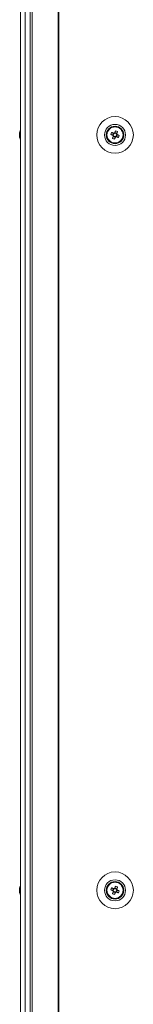
# Model space of a CAD drawing. Units: millimetres. Extents: x -3786 to 4614, y -3385 to 2555.
# Drawn here: x -2703 to -2648, y -837 to -365 of the extents above; entities that cross this region are included whole.
import ezdxf

# ---------------------------------------------------------------- set-up
doc = ezdxf.new("R2010")
doc.units = ezdxf.units.MM
doc.header["$LTSCALE"] = 5

msp = doc.modelspace()

# ---------------------------------------------------------------- linework, layer by layer
at = {"color": 7, "linetype": 'Continuous', "lineweight": 18}
for p, q in [((-2702.52, 46.59, -200.31), (-2702.52, -1973.41, -200.31)), ((-2702.49, 46.59, -200.31), (-2702.49, -1973.41, -200.31)), ((-2700.29, -1973.41, -200.31), (-2700.29, 46.59, -200.31)), ((-2697.85, 46.59, -200.31), (-2697.85, -1973.41, -200.31)), ((-2696.82, 46.59, -200.31), (-2696.82, -1973.41, -200.31)), ((-2684.34, 46.59, -200.31), (-2684.34, -1973.41, -200.31)), ((-2684.03, 46.59, -200.31), (-2684.03, -1973.41, -200.31)), ((-2702.91, -419.42, -200.31), (-2702.91, -419.61, -200.31)), ((-2702.91, -420.26, -200.31), (-2702.91, -419.8, -200.31)), ((-2658.76, -419.2, -200.31), (-2657.83, -419.57, -200.31)), ((-2657.83, -419.57, -200.31), (-2658.21, -420.53, -200.31)), ((-2657.83, -419.57, -200.31), (-2657.54, -419.68, -200.31)), ((-2657.33, -419.59, -200.31), (-2657.22, -419.31, -200.31)), ((-2656.84, -418.38, -200.31), (-2657.22, -419.31, -200.31)), ((-2656.26, -419.69, -200.31), (-2657.22, -419.31, -200.31)), ((-2702.91, -420.57, -200.31), (-2702.91, -421.03, -200.31)), ((-2702.91, -421.41, -200.31), (-2702.91, -421.22, -200.31)), ((-2658.32, -422.06, -200.31), (-2657.95, -421.14, -200.31)), ((-2657.95, -421.14, -200.31), (-2657.84, -420.85, -200.31)), ((-2657.95, -421.14, -200.31), (-2656.99, -421.52, -200.31)), ((-2656.39, -421.26, -200.31), (-2656, -420.3, -200.31)), ((-2656.29, -420.19, -200.31), (-2656, -420.3, -200.31)), ((-2655.07, -420.68, -200.31), (-2656, -420.3, -200.31)), ((-2702.91, -781.42, -200.31), (-2702.91, -781.61, -200.31)), ((-2702.91, -782.26, -200.31), (-2702.91, -781.8, -200.31)), ((-2702.91, -782.57, -200.31), (-2702.91, -783.03, -200.31)), ((-2702.91, -783.41, -200.31), (-2702.91, -783.22, -200.31)), ((-2659.86, -779.27, -200.31), (-2659.66, -779.33, -200.31)), ((-2659.86, -779.27, -200.31), (-2659.65, -779.33, -200.31)), ((-2659.86, -779.27, -200.31), (-2659.65, -779.33, -200.31)), ((-2658.76, -781.2, -200.31), (-2657.83, -781.57, -200.31)), ((-2658.32, -784.06, -200.31), (-2657.95, -783.14, -200.31)), ((-2657.83, -781.57, -200.31), (-2658.21, -782.53, -200.31)), ((-2657.95, -783.14, -200.31), (-2657.84, -782.85, -200.31)), ((-2657.95, -783.14, -200.31), (-2656.99, -783.52, -200.31)), ((-2657.83, -781.57, -200.31), (-2657.54, -781.68, -200.31)), ((-2657.33, -781.59, -200.31), (-2657.22, -781.31, -200.31)), ((-2656.84, -780.38, -200.31), (-2657.22, -781.31, -200.31)), ((-2656.26, -781.69, -200.31), (-2657.22, -781.31, -200.31)), ((-2656.39, -783.26, -200.31), (-2656, -782.3, -200.31)), ((-2656.29, -782.19, -200.31), (-2656, -782.3, -200.31)), ((-2655.07, -782.68, -200.31), (-2656, -782.3, -200.31)), ((-2660.95, -783.53, -200.31), (-2661.15, -783.47, -200.31))]:
    msp.add_line(p, q, dxfattribs=at)
at = {"color": 7, "linetype": 'Continuous', "lineweight": 18, "elevation": -200.31, "flags": 128}
for points in [[(-2657.72, -419.61), (-2657.85, -419.56), (-2657.98, -419.51), (-2658.11, -419.46), (-2658.24, -419.4), (-2658.37, -419.35), (-2658.5, -419.3), (-2658.63, -419.25), (-2658.76, -419.2)], [(-2656.84, -418.38), (-2656.9, -418.51), (-2656.95, -418.64), (-2657, -418.76), (-2657.05, -418.89), (-2657.1, -419.02), (-2657.16, -419.15), (-2657.21, -419.29), (-2657.26, -419.42)], [(-2656.3, -419.8), (-2656.25, -419.67), (-2656.2, -419.54), (-2656.15, -419.41), (-2656.09, -419.28), (-2656.04, -419.15), (-2655.99, -419.02), (-2655.94, -418.89), (-2655.89, -418.77)], [(-2702.91, -421.03), (-2702.89, -421.16), (-2702.88, -421.22)], [(-2702.91, -421.03), (-2702.89, -421.16), (-2702.87, -421.22)], [(-2659.14, -420.15), (-2659.01, -420.2), (-2658.88, -420.26), (-2658.76, -420.31), (-2658.63, -420.36), (-2658.5, -420.41), (-2658.37, -420.46), (-2658.23, -420.52), (-2658.1, -420.57)], [(-2657.91, -421.03), (-2657.96, -421.16), (-2658.01, -421.29), (-2658.07, -421.42), (-2658.12, -421.55), (-2658.17, -421.68), (-2658.22, -421.81), (-2658.27, -421.94), (-2658.32, -422.06)], [(-2657.37, -422.45), (-2657.32, -422.32), (-2657.27, -422.19), (-2657.21, -422.06), (-2657.16, -421.94), (-2657.11, -421.81), (-2657.06, -421.67), (-2657, -421.54), (-2656.95, -421.41)], [(-2656.49, -421.22), (-2656.36, -421.27), (-2656.23, -421.32), (-2656.1, -421.37), (-2655.97, -421.43), (-2655.84, -421.48), (-2655.71, -421.53), (-2655.58, -421.58), (-2655.46, -421.63)], [(-2655.07, -420.68), (-2655.2, -420.63), (-2655.33, -420.57), (-2655.46, -420.52), (-2655.59, -420.47), (-2655.72, -420.42), (-2655.85, -420.37), (-2655.98, -420.31), (-2656.11, -420.26)], [(-2702.91, -783.03), (-2702.89, -783.16), (-2702.88, -783.22)], [(-2702.91, -783.03), (-2702.89, -783.16), (-2702.87, -783.22)], [(-2661.05, -783.08), (-2661.11, -782.45), (-2661.11, -782.42)], [(-2661.05, -783.08), (-2661.11, -782.45), (-2661.11, -782.42)], [(-2659.14, -782.15), (-2659.01, -782.2), (-2658.88, -782.26), (-2658.76, -782.31), (-2658.63, -782.36), (-2658.5, -782.41), (-2658.37, -782.46), (-2658.23, -782.52), (-2658.1, -782.57)], [(-2657.72, -781.61), (-2657.85, -781.56), (-2657.98, -781.51), (-2658.11, -781.46), (-2658.24, -781.4), (-2658.37, -781.35), (-2658.5, -781.3), (-2658.63, -781.25), (-2658.76, -781.2)], [(-2657.91, -783.03), (-2657.96, -783.16), (-2658.01, -783.29), (-2658.07, -783.42), (-2658.12, -783.55), (-2658.17, -783.68), (-2658.22, -783.81), (-2658.27, -783.94), (-2658.32, -784.06)], [(-2656.84, -780.38), (-2656.9, -780.51), (-2656.95, -780.64), (-2657, -780.76), (-2657.05, -780.89), (-2657.1, -781.02), (-2657.16, -781.15), (-2657.21, -781.29), (-2657.26, -781.42)], [(-2656.49, -783.22), (-2656.36, -783.27), (-2656.23, -783.32), (-2656.1, -783.37), (-2655.97, -783.43), (-2655.84, -783.48), (-2655.71, -783.53), (-2655.58, -783.58), (-2655.46, -783.63)], [(-2656.3, -781.8), (-2656.25, -781.67), (-2656.2, -781.54), (-2656.15, -781.41), (-2656.09, -781.28), (-2656.04, -781.15), (-2655.99, -781.02), (-2655.94, -780.89), (-2655.89, -780.76)], [(-2655.07, -782.68), (-2655.2, -782.63), (-2655.33, -782.57), (-2655.46, -782.52), (-2655.59, -782.47), (-2655.72, -782.42), (-2655.85, -782.37), (-2655.98, -782.31), (-2656.11, -782.26)], [(-2657.37, -784.45), (-2657.32, -784.32), (-2657.27, -784.19), (-2657.21, -784.06), (-2657.16, -783.94), (-2657.11, -783.81), (-2657.06, -783.67), (-2657, -783.54), (-2656.95, -783.41)]]:
    msp.add_lwpolyline(points, dxfattribs=at)
at = {"color": 7, "linetype": 'Continuous', "lineweight": 18}
for centre, radius in [((-2657.11, -420.41, -200.31), 8.8), ((-2657.11, -420.41, -200.31), 5.04), ((-2657.11, -420.41, -200.31), 4.18), ((-2657.11, -420.41, -200.31), 4), ((-2657.11, -420.41, -200.31), 3.85), ((-2657.11, -782.41, -200.31), 8.8), ((-2657.11, -782.41, -200.31), 5.04), ((-2657.11, -782.41, -200.31), 4.18), ((-2657.11, -782.41, -200.31), 4), ((-2657.11, -782.41, -200.31), 3.85)]:
    msp.add_circle(centre, radius, dxfattribs=at)
for centre, radius, start, end in [((-2697.32, -420.23, -200.31), 5.64, 160.8535, 171.7045), ((-2697.32, -420.62, -200.31), 5.64, 160.8535, 171.7045), ((-2696.48, -420.42, -200.31), 6.5, 158.1233, 167.7244), ((-2701.67, -418.57, -200.31), 1, 168.9758, 191.0242), ((-2645.63, -425.02, -200.31), 14.36, 156.0664, 160.1763), ((-2657.11, -420.41, -200.31), 0.851, 120.8793, 195.3615), ((-2657.11, -420.41, -200.31), 1.01, 98.8073, 127.4335), ((-2657.11, -420.41, -200.31), 0.851, 105.3615, 120.8793), ((-2657.11, -420.41, -200.31), 0.851, 30.8793, 105.3615), ((-2661.74, -431.95, -200.31), 14.42, 66.0734, 70.1661), ((-2657.11, -420.41, -200.31), 1.01, 8.8073, 37.4335), ((-2701.84, -419.87, -200.31), 1.14, 200.0413, 208.5104), ((-2701.65, -419.78, -200.31), 1.35, 200.8681, 221.7304), ((-2701.84, -420.96, -200.31), 1.14, 151.4138, 159.9617), ((-2701.65, -420.74, -200.31), 1.35, 200.8681, 221.7304), ((-2697.37, -420.61, -200.31), 5.59, 188.2769, 192.2844), ((-2697.36, -420.6, -200.31), 5.61, 188.2861, 192.2814), ((-2696.48, -420.42, -200.31), 6.5, 192.2756, 201.8767), ((-2696.48, -420.42, -200.31), 6.5, 192.2756, 201.8767), ((-2696.49, -421.15, -200.31), 6.18, 175.5625, 184.4375), ((-2657.11, -420.41, -200.31), 4, 180, 0), ((-2652.47, -408.88, -200.31), 14.42, 246.0734, 250.1661), ((-2657.11, -420.41, -200.31), 1.01, 188.8073, 217.4335), ((-2657.11, -420.41, -200.31), 0.851, 195.3615, 210.8793), ((-2657.11, -420.41, -200.31), 0.851, 210.8793, 285.3615), ((-2657.11, -420.41, -200.31), 1.01, 278.8073, 307.4335), ((-2657.11, -420.41, -200.31), 0.851, 285.3615, 300.8793), ((-2657.11, -420.41, -200.31), 0.851, 300.8793, 15.3615), ((-2657.11, -420.41, -200.31), 0.851, 15.3615, 30.8793), ((-2668.58, -415.81, -200.31), 14.36, 336.0664, 340.1763), ((-2697.32, -782.23, -200.31), 5.64, 160.8562, 171.7018), ((-2697.32, -782.62, -200.31), 5.64, 160.8556, 171.704), ((-2701.84, -781.87, -200.31), 1.13, 200.0251, 208.5285), ((-2701.65, -781.78, -200.31), 1.34, 200.8605, 221.738), ((-2701.84, -782.96, -200.31), 1.14, 151.4138, 159.9617), ((-2701.65, -782.74, -200.31), 1.34, 200.8605, 221.738), ((-2696.48, -782.42, -200.31), 6.5, 158.1233, 167.7244), ((-2701.67, -780.57, -200.31), 1, 168.9737, 191.0263), ((-2696.49, -783.15, -200.31), 6.18, 175.5622, 184.4378), ((-2657.11, -782.41, -200.31), 4, 180, 0), ((-2645.59, -787.04, -200.31), 14.4, 156.0724, 160.1702), ((-2657.11, -782.41, -200.31), 1.01, 188.8073, 217.4335), ((-2657.11, -782.41, -200.31), 0.851, 120.8793, 195.3615), ((-2657.11, -782.41, -200.31), 0.851, 195.3615, 210.8793), ((-2657.11, -782.41, -200.31), 0.851, 210.8793, 285.3615), ((-2657.11, -782.41, -200.31), 1.01, 98.8073, 127.4335), ((-2657.11, -782.41, -200.31), 0.851, 105.3615, 120.8793), ((-2657.11, -782.41, -200.31), 0.851, 30.8793, 105.3615), ((-2657.11, -782.41, -200.31), 1.01, 278.8073, 307.4335), ((-2657.11, -782.41, -200.31), 0.851, 285.3615, 300.8793), ((-2661.73, -793.94, -200.31), 14.41, 66.072, 70.1676), ((-2657.11, -782.41, -200.31), 0.851, 300.8793, 15.3615), ((-2657.11, -782.41, -200.31), 0.851, 15.3615, 30.8793), ((-2657.11, -782.41, -200.31), 1.01, 8.8073, 37.4335), ((-2668.61, -777.79, -200.31), 14.39, 336.0708, 340.1719), ((-2697.38, -782.61, -200.31), 5.58, 188.2744, 192.29), ((-2697.37, -782.61, -200.31), 5.59, 188.2769, 192.2844), ((-2696.48, -782.42, -200.31), 6.5, 192.2756, 201.8767), ((-2696.48, -782.42, -200.31), 6.5, 192.2756, 201.8767), ((-2652.5, -770.95, -200.31), 14.35, 246.0625, 250.1771)]:
    msp.add_arc(centre, radius, start, end, dxfattribs=at)
for points, knots in [([(-2657.54, -419.68, -200.31), (-2657.55, -419.68, -200.31), (-2657.6, -419.66, -200.31), (-2657.66, -419.64, -200.31), (-2657.71, -419.62, -200.31), (-2657.72, -419.61, -200.31)], [0, 0, 0, 0, 0.069982, 0.886622, 1, 1, 1, 1]), ([(-2657.26, -419.42, -200.31), (-2657.26, -419.42, -200.31), (-2657.28, -419.48, -200.31), (-2657.31, -419.54, -200.31), (-2657.33, -419.59, -200.31), (-2657.33, -419.59, -200.31)], [0, 0, 0, 0, 0.11338, 0.930017, 1, 1, 1, 1]), ([(-2656.38, -419.98, -200.31), (-2656.37, -419.97, -200.31), (-2656.35, -419.92, -200.31), (-2656.33, -419.86, -200.31), (-2656.31, -419.81, -200.31), (-2656.3, -419.8, -200.31)], [0, 0, 0, 0, 0.069983, 0.886624, 1, 1, 1, 1]), ([(-2702.52, -421, -200.31), (-2702.56, -421, -200.31), (-2702.69, -421.01, -200.31), (-2702.82, -421.02, -200.31), (-2702.91, -421.03, -200.31)], [0, 0, 0, 0, 0.341291, 1, 1, 1, 1]), ([(-2702.52, -421.2, -200.31), (-2702.56, -421.21, -200.31), (-2702.69, -421.21, -200.31), (-2702.82, -421.21, -200.31), (-2702.91, -421.22, -200.31)], [0, 0, 0, 0, 0.341296, 1, 1, 1, 1]), ([(-2658.1, -420.57, -200.31), (-2658.1, -420.57, -200.31), (-2658.04, -420.59, -200.31), (-2657.99, -420.62, -200.31), (-2657.93, -420.64, -200.31), (-2657.93, -420.64, -200.31)], [0, 0, 0, 0, 0.113379, 0.930017, 1, 1, 1, 1]), ([(-2657.84, -420.85, -200.31), (-2657.84, -420.86, -200.31), (-2657.86, -420.91, -200.31), (-2657.88, -420.97, -200.31), (-2657.9, -421.02, -200.31), (-2657.91, -421.03, -200.31)], [0, 0, 0, 0, 0.069983, 0.886624, 1, 1, 1, 1]), ([(-2656.95, -421.41, -200.31), (-2656.95, -421.41, -200.31), (-2656.93, -421.35, -200.31), (-2656.9, -421.29, -200.31), (-2656.88, -421.24, -200.31), (-2656.88, -421.24, -200.31)], [0, 0, 0, 0, 0.113379, 0.93002, 1, 1, 1, 1]), ([(-2656.67, -421.15, -200.31), (-2656.67, -421.15, -200.31), (-2656.61, -421.17, -200.31), (-2656.55, -421.19, -200.31), (-2656.5, -421.21, -200.31), (-2656.49, -421.22, -200.31)], [0, 0, 0, 0, 0.06998, 0.886625, 1, 1, 1, 1]), ([(-2656.11, -420.26, -200.31), (-2656.12, -420.26, -200.31), (-2656.17, -420.24, -200.31), (-2656.23, -420.21, -200.31), (-2656.28, -420.19, -200.31), (-2656.29, -420.19, -200.31)], [0, 0, 0, 0, 0.113376, 0.93002, 1, 1, 1, 1]), ([(-2702.52, -783, -200.31), (-2702.56, -783, -200.31), (-2702.69, -783.01, -200.31), (-2702.82, -783.02, -200.31), (-2702.91, -783.03, -200.31)], [0, 0, 0, 0, 0.341291, 1, 1, 1, 1]), ([(-2702.52, -783.2, -200.31), (-2702.56, -783.21, -200.31), (-2702.69, -783.21, -200.31), (-2702.82, -783.21, -200.31), (-2702.91, -783.22, -200.31)], [0, 0, 0, 0, 0.341291, 1, 1, 1, 1]), ([(-2658.1, -782.57, -200.31), (-2658.1, -782.57, -200.31), (-2658.04, -782.59, -200.31), (-2657.99, -782.62, -200.31), (-2657.93, -782.64, -200.31), (-2657.93, -782.64, -200.31)], [0, 0, 0, 0, 0.113376, 0.930018, 1, 1, 1, 1]), ([(-2657.84, -782.85, -200.31), (-2657.84, -782.86, -200.31), (-2657.86, -782.91, -200.31), (-2657.88, -782.97, -200.31), (-2657.9, -783.02, -200.31), (-2657.91, -783.03, -200.31)], [0, 0, 0, 0, 0.06998, 0.88662, 1, 1, 1, 1]), ([(-2657.54, -781.68, -200.31), (-2657.55, -781.68, -200.31), (-2657.6, -781.66, -200.31), (-2657.66, -781.64, -200.31), (-2657.71, -781.62, -200.31), (-2657.72, -781.61, -200.31)], [0, 0, 0, 0, 0.069982, 0.886625, 1, 1, 1, 1]), ([(-2657.26, -781.42, -200.31), (-2657.26, -781.42, -200.31), (-2657.28, -781.48, -200.31), (-2657.31, -781.54, -200.31), (-2657.33, -781.59, -200.31), (-2657.33, -781.59, -200.31)], [0, 0, 0, 0, 0.113375, 0.930017, 1, 1, 1, 1]), ([(-2656.95, -783.41, -200.31), (-2656.95, -783.41, -200.31), (-2656.93, -783.35, -200.31), (-2656.9, -783.29, -200.31), (-2656.88, -783.24, -200.31), (-2656.88, -783.24, -200.31)], [0, 0, 0, 0, 0.113376, 0.930019, 1, 1, 1, 1]), ([(-2656.67, -783.15, -200.31), (-2656.67, -783.15, -200.31), (-2656.61, -783.17, -200.31), (-2656.55, -783.19, -200.31), (-2656.5, -783.21, -200.31), (-2656.49, -783.22, -200.31)], [0, 0, 0, 0, 0.069982, 0.886621, 1, 1, 1, 1]), ([(-2656.38, -781.98, -200.31), (-2656.37, -781.97, -200.31), (-2656.35, -781.92, -200.31), (-2656.33, -781.86, -200.31), (-2656.31, -781.81, -200.31), (-2656.3, -781.8, -200.31)], [0, 0, 0, 0, 0.069983, 0.886623, 1, 1, 1, 1]), ([(-2656.11, -782.26, -200.31), (-2656.12, -782.26, -200.31), (-2656.17, -782.24, -200.31), (-2656.23, -782.21, -200.31), (-2656.28, -782.19, -200.31), (-2656.29, -782.19, -200.31)], [0, 0, 0, 0, 0.11338, 0.930018, 1, 1, 1, 1])]:
    msp.add_open_spline(points, degree=3, knots=knots, dxfattribs=at)

doc.saveas('drawing.dxf')
